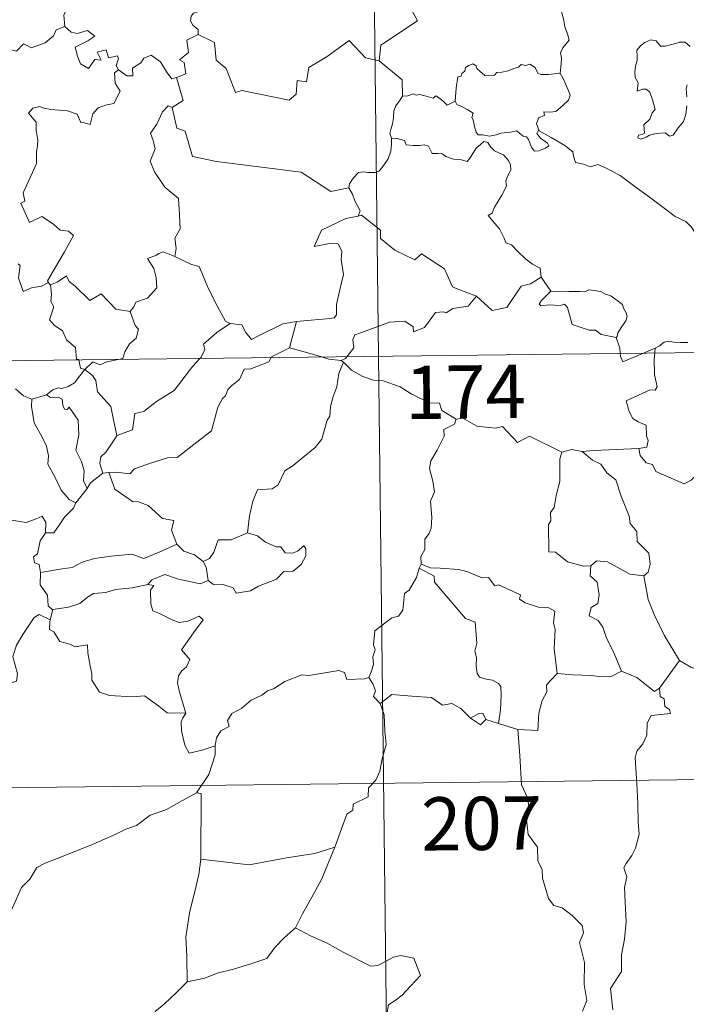
# Model space of a CAD drawing. Units: metres. Extents: x 579359 to 583849, y 4721552 to 4724575.
# Drawn here: x 579848 to 579942, y 4723520 to 4723659 of the extents above; entities that cross this region are included whole.
import ezdxf
from ezdxf.enums import TextEntityAlignment as Align

# ---------------------------------------------------------------- set-up
doc = ezdxf.new("R2010")
doc.units = ezdxf.units.M
doc.header["$MEASUREMENT"] = 0
doc.layers.add('Level 63', color=7, linetype='Continuous', lineweight=0)
doc.styles.add('Arial', font='ARIAL.TTF', dxfattribs={"height": 0.2})

msp = doc.modelspace()

# ---------------------------------------------------------------- linework, layer by layer
at = {"layer": 'Level 63', "linetype": 'Continuous', "lineweight": 0}
for points in [[(579895.96, 4723852.63, -0.74), (579898.81, 4723611.71, -0.74)], [(579904.49, 4723680.48, -0.74), (579904.71, 4723680.11, -0.74), (579905.44, 4723679.08, -0.74), (579905.52, 4723675.95, -0.74), (579906.45, 4723673.04, -0.74), (579907.94, 4723672.72, -0.74), (579908.03, 4723670.81, -0.74), (579907.02, 4723668.56, -0.74), (579905.81, 4723666.94, -0.74), (579904.92, 4723663.12, -0.74), (579903.73, 4723662.24, -0.74), (579903.36, 4723660.78, -0.74), (579904.31, 4723659, -0.74), (579899.14, 4723655.58, -0.74), (579898.89, 4723653.37, -0.74)], [(579853.41, 4723667.45, -0.74), (579853.51, 4723666.54, -0.74), (579854.5, 4723665.39, -0.74), (579855.42, 4723664.86, -0.74), (579855.01, 4723663.81, -0.74), (579855.62, 4723662.64, -0.74), (579855.01, 4723661.16, -0.74), (579854.4, 4723659.8, -0.74), (579854.56, 4723658.21, -0.74)], [(579924.42, 4723651.65, -0.74), (579924.54, 4723652.95, -0.74), (579924.61, 4723653.77, -0.74), (579924.47, 4723654.52, -0.74), (579924.8, 4723655.22, -0.74), (579925.68, 4723656.31, -0.74), (579925.45, 4723657.17, -0.74), (579925.1, 4723658.17, -0.74), (579924.87, 4723659.28, -0.74), (579924.56, 4723660.47, -0.74), (579924.31, 4723661.25, -0.74), (579923.93, 4723662.47, -0.74), (579923.57, 4723663.09, -0.74), (579923.68, 4723663.85, -0.74), (579923.86, 4723664.36, -0.74), (579923.87, 4723664.38, -0.74)], [(579874.21, 4723661.15, -0.74), (579873.95, 4723660.47, -0.74), (579872.71, 4723660.08, -0.74), (579872.39, 4723659.68, -0.74), (579872.3, 4723659.02, -0.74), (579872.6, 4723658.42, -0.74), (579873.37, 4723657.82, -0.74), (579873.38, 4723657.11, -0.74)], [(579835.32, 4723651.86, -0.74), (579836.46, 4723651.62, -0.74), (579837.04, 4723651.91, -0.74), (579837.83, 4723651.14, -0.74), (579840.42, 4723652.03, -0.74), (579841.08, 4723654.35, -0.74), (579843.37, 4723654.27, -0.74), (579846.25, 4723655.14, -0.74), (579847.76, 4723654.72, -0.74), (579848.72, 4723655.77, -0.74), (579849.87, 4723655.23, -0.74), (579851.79, 4723655.94, -0.74), (579852.95, 4723656.91, -0.74), (579853.35, 4723657.74, -0.74), (579854.56, 4723658.21, -0.74)], [(579854.56, 4723658.21, -0.74), (579855.45, 4723657.4, -0.74), (579856.31, 4723657.24, -0.74), (579857.74, 4723657.66, -0.74), (579858.8, 4723656.88, -0.74), (579857.79, 4723656.22, -0.74), (579856.02, 4723655.3, -0.74), (579856.35, 4723654.05, -0.74), (579856.75, 4723652.95, -0.74), (579857.89, 4723652.29, -0.74), (579858.77, 4723653.58, -0.74), (579859.66, 4723653.46, -0.74), (579859.14, 4723654.6, -0.74), (579860.41, 4723654.91, -0.74), (579860.7, 4723653.78, -0.74), (579861.97, 4723654.07, -0.74), (579862.13, 4723653.68, -0.74), (579861.78, 4723652.74, -0.74), (579862.13, 4723652.1, -0.74), (579862.14, 4723652.1, -0.74)], [(579873.38, 4723657.11, -0.74), (579871.78, 4723656.27, -0.74), (579871.99, 4723654.57, -0.74), (579870.71, 4723653.53, -0.74), (579871.41, 4723653.14, -0.74), (579871.63, 4723651.54, -0.74), (579870.29, 4723651.02, -0.74)], [(579898.89, 4723653.37, -0.74), (579896.97, 4723653.8, -0.74), (579894.66, 4723656.25, -0.74), (579891.56, 4723653.97, -0.74), (579888.99, 4723652.44, -0.74), (579888.65, 4723650.42, -0.74), (579887.31, 4723650.6, -0.74), (579887.18, 4723648.68, -0.74), (579886.2, 4723647.83, -0.74), (579879.52, 4723649.18, -0.74), (579878.65, 4723648.92, -0.74), (579877.31, 4723652.28, -0.74), (579875.9, 4723653.48, -0.74), (579875.66, 4723655.98, -0.74), (579873.38, 4723657.11, -0.74)], [(579942.74, 4723655.42, -0.74), (579942.05, 4723656, -0.74), (579941.27, 4723656.03, -0.74), (579940.55, 4723655.79, -0.74), (579939.21, 4723655.44, -0.74), (579938.56, 4723655.46, -0.74), (579937.96, 4723656.2, -0.74), (579937.21, 4723656.35, -0.74), (579936.34, 4723655.95, -0.74), (579935.76, 4723655.49, -0.74), (579935.25, 4723654.88, -0.74), (579935.27, 4723654.02, -0.74), (579935.27, 4723653.42, -0.74), (579935.04, 4723652.62, -0.74), (579934.93, 4723651.78, -0.74), (579934.99, 4723651.04, -0.74), (579935.4, 4723650.26, -0.74), (579935.29, 4723649.11, -0.74), (579936.05, 4723649.4, -0.74), (579936.57, 4723649.4, -0.74), (579937.07, 4723648.94, -0.74), (579937.43, 4723647.89, -0.74), (579937.82, 4723646.52, -0.74), (579937.41, 4723646.04, -0.74), (579937.05, 4723645.13, -0.74), (579936.2, 4723644.37, -0.74), (579936.31, 4723643.18, -0.74), (579935.97, 4723642.98, -0.74), (579935.47, 4723642.89, -0.74), (579935.37, 4723642.51, -0.74), (579935.81, 4723642.33, -0.74), (579936.54, 4723642.61, -0.74), (579937.04, 4723642.88, -0.74), (579937.97, 4723643.14, -0.74), (579939.21, 4723643.22, -0.74), (579939.85, 4723642.74, -0.74), (579940.35, 4723642.9, -0.74), (579941.08, 4723643.92, -0.74), (579941.82, 4723644.83, -0.74), (579942.12, 4723645.8, -0.74), (579942.29, 4723647.04, -0.74)], [(579862.14, 4723652.1, -0.74), (579863.28, 4723651.24, -0.74), (579864.14, 4723651.26, -0.74), (579864.09, 4723652.33, -0.74), (579865.28, 4723653.1, -0.74), (579865.69, 4723653.75, -0.74), (579866.74, 4723654.17, -0.74), (579868.06, 4723653.22, -0.74), (579868.97, 4723651.68, -0.74), (579869.63, 4723650.84, -0.74), (579870.29, 4723651.02, -0.74)], [(579898.89, 4723653.37, -0.74), (579902.15, 4723650.68, -0.74), (579902.2, 4723648.38, -0.74)], [(579909.6, 4723647.69, -0.74), (579909.76, 4723649.52, -0.74), (579909.98, 4723651.1, -0.74), (579910.44, 4723651.22, -0.74), (579910.57, 4723651.59, -0.74), (579910.97, 4723651.91, -0.74), (579911.09, 4723652.42, -0.74), (579911.43, 4723652.68, -0.74), (579912.12, 4723652.94, -0.74), (579912.59, 4723652.69, -0.74), (579912.68, 4723652.3, -0.74), (579913.1, 4723651.9, -0.74), (579913.8, 4723651.31, -0.74), (579914.45, 4723651.26, -0.74), (579915.16, 4723651.34, -0.74), (579915.47, 4723651.72, -0.74), (579916.21, 4723651.77, -0.74), (579917.07, 4723651.97, -0.74), (579917.87, 4723652.28, -0.74), (579918.54, 4723652.47, -0.74), (579918.9, 4723652.87, -0.74), (579919.58, 4723652.7, -0.74), (579920.15, 4723652.93, -0.74), (579920.91, 4723652.46, -0.74), (579921.25, 4723651.62, -0.74), (579921.69, 4723651.46, -0.74), (579922.77, 4723651.46, -0.74), (579924.42, 4723651.65, -0.74)], [(579862.14, 4723652.1, -0.74), (579861.55, 4723651.7, -0.74), (579861.64, 4723650.21, -0.74), (579862.36, 4723649.1, -0.74), (579861.48, 4723647.38, -0.74), (579860.3, 4723647.14, -0.74), (579859.25, 4723646.73, -0.74), (579858.5, 4723645.89, -0.74), (579858.13, 4723644.42, -0.74), (579857.32, 4723644.64, -0.74), (579856.83, 4723644.69, -0.74), (579856.29, 4723645.88, -0.74), (579854.95, 4723646.34, -0.74), (579852.57, 4723646.53, -0.74), (579851.61, 4723646.7, -0.74), (579851.05, 4723646.92, -0.74), (579850.06, 4723646.71, -0.74), (579849.45, 4723645.98, -0.74), (579850.5, 4723644.73, -0.74), (579850.52, 4723643.6, -0.74), (579850.77, 4723642.18, -0.74), (579850.69, 4723641.37, -0.74), (579850.55, 4723640.54, -0.74), (579850.55, 4723638.92, -0.74), (579850.01, 4723637.64, -0.74), (579848.67, 4723634.78, -0.74), (579848.9, 4723633.6, -0.74), (579848.36, 4723633.31, -0.74), (579849.56, 4723630.59, -0.74), (579851.33, 4723631.44, -0.74), (579852.98, 4723630.36, -0.74), (579853.89, 4723629.51, -0.74), (579855.06, 4723629.35, -0.74), (579855.77, 4723628.77, -0.74), (579854.52, 4723626.45, -0.74), (579852.12, 4723622.35, -0.74), (579852.27, 4723622.11, -0.74)], [(579924.42, 4723651.65, -0.74), (579924.84, 4723650.88, -0.74), (579925.48, 4723649.36, -0.74), (579925.82, 4723648.53, -0.74), (579925.58, 4723647.84, -0.74), (579924.74, 4723647.01, -0.74), (579923.83, 4723646.24, -0.74), (579922.99, 4723646.15, -0.74), (579922.11, 4723646.21, -0.74), (579922.22, 4723645.69, -0.74), (579921.39, 4723645.41, -0.74), (579921.07, 4723644.55, -0.74), (579921.45, 4723643.52, -0.74)], [(579870.29, 4723651.02, -0.74), (579871.25, 4723647.78, -0.74), (579869.7, 4723646.82, -0.74)], [(579942.3, 4723648.31, -0.74), (579942.21, 4723649.42, -0.74), (579942.34, 4723650, -0.74)], [(579909.6, 4723647.69, -0.74), (579908.5, 4723647.15, -0.74), (579907.85, 4723647.72, -0.74), (579906.94, 4723648.44, -0.74), (579906.53, 4723648.13, -0.74), (579905.52, 4723648.39, -0.74), (579904.58, 4723648.63, -0.74), (579904.11, 4723648.56, -0.74), (579903.72, 4723648.72, -0.74), (579902.94, 4723648.44, -0.74), (579902.22, 4723648.4, -0.74), (579902.2, 4723648.38, -0.74)], [(579902.2, 4723648.38, -0.74), (579901.83, 4723647.88, -0.74), (579901.26, 4723647.01, -0.74), (579900.97, 4723646.32, -0.74), (579900.93, 4723645.36, -0.74), (579900.75, 4723644.49, -0.74), (579900.54, 4723643.69, -0.74), (579900.41, 4723643.12, -0.74), (579900.65, 4723642.46, -0.74)], [(579921.45, 4723643.52, -0.74), (579921.36, 4723643.58, -0.74), (579921.11, 4723643.14, -0.74), (579921.66, 4723642.49, -0.74), (579922.63, 4723641.75, -0.74), (579922.83, 4723641.38, -0.74), (579922.33, 4723641.08, -0.74), (579921.42, 4723640.68, -0.74), (579920.78, 4723640.65, -0.74), (579920.38, 4723641.21, -0.74), (579919.93, 4723642.29, -0.74), (579919.66, 4723642.64, -0.74), (579919.2, 4723642.77, -0.74), (579918.75, 4723643.11, -0.74), (579918.32, 4723643.52, -0.74), (579917.41, 4723643.34, -0.74), (579916.05, 4723643.16, -0.74), (579915.4, 4723642.92, -0.74), (579914.47, 4723642.76, -0.74), (579913.47, 4723642.94, -0.74), (579912.86, 4723642.95, -0.74), (579912.56, 4723643.32, -0.74), (579912.32, 4723644.12, -0.74), (579912.13, 4723645.06, -0.74), (579911.96, 4723645.38, -0.74), (579912.13, 4723646, -0.74), (579911.41, 4723646.46, -0.74), (579910.4, 4723646.97, -0.74), (579909.84, 4723647.22, -0.74), (579909.6, 4723647.69, -0.74)], [(579869.7, 4723646.82, -0.74), (579869.14, 4723647.05, -0.74), (579868.33, 4723646.2, -0.74), (579867.53, 4723644.43, -0.74), (579866.65, 4723643.2, -0.74), (579867.01, 4723642.15, -0.74), (579867.3, 4723640.96, -0.74), (579866.61, 4723639.21, -0.74), (579867.19, 4723637.73, -0.74), (579868.67, 4723635.58, -0.74), (579870.57, 4723633.97, -0.74), (579870.71, 4723631.68, -0.74), (579870.83, 4723629.71, -0.74), (579870.09, 4723628.39, -0.74), (579870.26, 4723626.92, -0.74), (579870.07, 4723625.79, -0.74), (579870.08, 4723625.78, -0.74)], [(579869.7, 4723646.82, -0.74), (579870.34, 4723643.88, -0.74), (579871.55, 4723643.44, -0.74), (579872.57, 4723639.91, -0.74), (579875.94, 4723639.17, -0.74), (579887.88, 4723637.66, -0.74), (579892.07, 4723634.93, -0.74), (579894.61, 4723635.45, -0.74)], [(579944.73, 4723627.41, -0.74), (579944.12, 4723628.08, -0.74), (579942.96, 4723629.91, -0.74), (579942.15, 4723630.74, -0.74), (579940.63, 4723631.45, -0.74), (579938.91, 4723632.76, -0.74), (579937.22, 4723633.99, -0.74), (579934.94, 4723635.68, -0.74), (579932.87, 4723637.2, -0.74), (579930.71, 4723638.32, -0.74), (579929.72, 4723638.78, -0.74), (579928.71, 4723638.45, -0.74), (579927.73, 4723638.83, -0.74), (579926.59, 4723639.04, -0.74), (579926.31, 4723639.94, -0.74), (579926.2, 4723640.54, -0.74), (579925.08, 4723641.42, -0.74), (579923.15, 4723642.57, -0.74), (579921.45, 4723643.52, -0.74)], [(579900.65, 4723642.46, -0.74), (579900.63, 4723641.68, -0.74), (579900.55, 4723640.62, -0.74), (579900.16, 4723639.55, -0.74), (579899.3, 4723638.32, -0.74), (579898.86, 4723637.8, -0.74), (579898.33, 4723637.62, -0.74), (579897.28, 4723637.64, -0.74), (579896.62, 4723637.74, -0.74), (579895.96, 4723637.61, -0.74), (579895.22, 4723636.82, -0.74), (579894.71, 4723636.03, -0.74), (579894.61, 4723635.45, -0.74)], [(579900.65, 4723642.46, -0.74), (579901.45, 4723642.42, -0.74), (579902.46, 4723642.16, -0.74), (579902.7, 4723641.54, -0.74), (579903.67, 4723641.42, -0.74), (579904.59, 4723641.42, -0.74), (579905.25, 4723641.53, -0.74), (579905.83, 4723641.33, -0.74), (579906.37, 4723640.33, -0.74), (579907.18, 4723640.3, -0.74), (579907.79, 4723640.28, -0.74), (579908.27, 4723639.89, -0.74), (579909.38, 4723639.53, -0.74), (579910.5, 4723639.4, -0.74), (579911.28, 4723639.18, -0.74), (579911.67, 4723639.63, -0.74), (579912.2, 4723640.46, -0.74), (579912.55, 4723641.06, -0.74), (579913.19, 4723641.57, -0.74), (579913.66, 4723641.99, -0.74), (579914.24, 4723641.88, -0.74), (579914.59, 4723641.27, -0.74), (579915.17, 4723640.71, -0.74), (579915.86, 4723640.34, -0.74), (579916.43, 4723640.1, -0.74), (579917.15, 4723639.33, -0.74), (579917.4, 4723638.69, -0.74), (579917.45, 4723637.97, -0.74), (579917.05, 4723637.2, -0.74), (579916.75, 4723636.47, -0.74), (579916.84, 4723635.71, -0.74), (579916.19, 4723634.42, -0.74), (579915.15, 4723632.75, -0.74), (579914.85, 4723631.88, -0.74), (579914.28, 4723631.58, -0.74)], [(579894.61, 4723635.45, -0.74), (579895.11, 4723634.58, -0.74), (579895.47, 4723633.64, -0.74), (579896.2, 4723632.24, -0.74), (579895.91, 4723631.47, -0.74)], [(579895.91, 4723631.47, -0.74), (579895.87, 4723631.46, -0.74), (579894.19, 4723631.16, -0.74), (579890.78, 4723629.48, -0.74), (579889.71, 4723627.18, -0.74), (579892.12, 4723627.66, -0.74), (579893.13, 4723627.55, -0.74), (579893.61, 4723626.5, -0.74), (579893.51, 4723625.35, -0.74), (579893.87, 4723623.25, -0.74), (579893.47, 4723621.68, -0.74), (579893.14, 4723620.29, -0.74), (579892.88, 4723619.01, -0.74), (579892.87, 4723617.54, -0.74), (579892.53, 4723617.16, -0.74), (579891.44, 4723616.98, -0.74), (579889.29, 4723616.83, -0.74), (579887.21, 4723616.6, -0.74)], [(579912.63, 4723620.19, -0.74), (579909.9, 4723621.22, -0.74), (579909.25, 4723621.53, -0.74), (579908.09, 4723624.04, -0.74), (579904.84, 4723626.14, -0.74), (579903.94, 4723625.34, -0.74), (579901.12, 4723626.69, -0.74), (579899.1, 4723628.34, -0.74), (579899.06, 4723629.48, -0.74), (579896.41, 4723631.6, -0.74), (579895.91, 4723631.47, -0.74)], [(579914.28, 4723631.58, -0.74), (579915.17, 4723630.47, -0.74), (579915.85, 4723629.67, -0.74), (579916.53, 4723628.39, -0.74), (579916.75, 4723627.73, -0.74), (579917.57, 4723627.42, -0.74), (579918.39, 4723626.56, -0.74), (579919.59, 4723625.39, -0.74), (579920.54, 4723624.7, -0.74), (579921.6, 4723624.13, -0.74), (579921.74, 4723622.88, -0.74)], [(579870.08, 4723625.78, -0.74), (579868.42, 4723626.44, -0.74), (579867.82, 4723626.23, -0.74), (579867.49, 4723625.96, -0.74), (579866.21, 4723625.52, -0.74), (579867.1, 4723624.09, -0.74), (579867.43, 4723622.76, -0.74), (579867.51, 4723621.35, -0.74), (579866.2, 4723619.93, -0.74), (579864.57, 4723619.34, -0.74), (579864.3, 4723618.7, -0.74), (579863.75, 4723618.02, -0.74)], [(579870.08, 4723625.78, -0.74), (579872.43, 4723624.68, -0.74), (579873.48, 4723624.39, -0.74), (579874.8, 4723621.23, -0.74), (579876.02, 4723618.83, -0.74), (579877.21, 4723616.68, -0.74), (579877.86, 4723616.35, -0.74)], [(579852.27, 4723622.11, -0.74), (579851.25, 4723621.6, -0.74), (579849.86, 4723621.39, -0.74), (579848.66, 4723620.86, -0.74), (579848.01, 4723622.77, -0.74), (579848.28, 4723624.52, -0.74), (579847.97, 4723624.76, -0.74)], [(579852.53, 4723621.79, -0.74), (579853.47, 4723622.18, -0.74), (579854.77, 4723623.05, -0.74), (579855.19, 4723622.26, -0.74), (579856.03, 4723621.62, -0.74), (579858.1, 4723619.6, -0.74), (579859.7, 4723620.54, -0.74), (579861.75, 4723618.37, -0.74), (579863.75, 4723618.02, -0.74)], [(579912.63, 4723620.19, -0.74), (579914.83, 4723618.17, -0.74), (579916.89, 4723618.59, -0.74), (579918.93, 4723621.62, -0.74), (579920.25, 4723621.93, -0.74), (579921.74, 4723622.88, -0.74)], [(579921.74, 4723622.88, -0.74), (579923.1, 4723620.92, -0.74)], [(579852.27, 4723622.11, -0.74), (579852.49, 4723621.77, -0.74), (579852.53, 4723621.79, -0.74)], [(579852.53, 4723621.79, -0.74), (579852.69, 4723620.48, -0.74), (579852.57, 4723619.42, -0.74), (579852.99, 4723618.68, -0.74), (579852.4, 4723616.86, -0.74), (579853.07, 4723616.1, -0.74), (579854.23, 4723615.3, -0.74), (579854.77, 4723614.02, -0.74), (579856.04, 4723612.94, -0.74), (579856.18, 4723611.27, -0.74), (579856.54, 4723611.25, -0.74), (579856.55, 4723611.22, -0.74)], [(579923.1, 4723620.92, -0.74), (579921.74, 4723619.52, -0.74), (579921.47, 4723619.05, -0.74), (579921.73, 4723618.81, -0.74), (579922.88, 4723618.97, -0.74), (579924.44, 4723618.9, -0.74), (579925.01, 4723619.07, -0.74), (579925.43, 4723618.58, -0.74), (579926.1, 4723616.2, -0.74), (579928.53, 4723615.41, -0.74), (579929.39, 4723615.39, -0.74), (579930.18, 4723614.78, -0.74), (579932.32, 4723614.37, -0.74)], [(579923.1, 4723620.92, -0.74), (579924.1, 4723620.79, -0.74), (579925.64, 4723620.85, -0.74), (579927.17, 4723620.87, -0.74), (579927.88, 4723620.81, -0.74), (579928.47, 4723621.08, -0.74), (579929.23, 4723621, -0.74), (579930.15, 4723620.83, -0.74), (579930.83, 4723620.49, -0.74), (579931.56, 4723620.26, -0.74), (579932.46, 4723619.59, -0.74), (579933.19, 4723619.04, -0.74), (579933.34, 4723618.52, -0.74), (579933.71, 4723617.82, -0.74), (579933.88, 4723617.32, -0.74), (579933.66, 4723616.72, -0.74), (579933.11, 4723615.93, -0.74), (579932.53, 4723615, -0.74), (579932.47, 4723614.49, -0.74), (579932.32, 4723614.37, -0.74)], [(579894.31, 4723611.66, -0.74), (579895.3, 4723612.93, -0.74), (579895.19, 4723614.1, -0.74), (579895.44, 4723614.73, -0.74), (579897.07, 4723615.3, -0.74), (579900.37, 4723616.52, -0.74), (579902.51, 4723616.69, -0.74), (579903.69, 4723615.88, -0.74), (579903.71, 4723615.18, -0.74), (579905.27, 4723615.76, -0.74), (579906.83, 4723617.87, -0.74), (579907.95, 4723617.99, -0.74), (579908.35, 4723617.86, -0.74), (579909.28, 4723618.47, -0.74), (579911.44, 4723618.8, -0.74), (579912.63, 4723620.19, -0.74)], [(579863.75, 4723618.02, -0.74), (579864.49, 4723616.08, -0.74), (579864.95, 4723615.54, -0.74), (579864.61, 4723614.29, -0.74), (579863.67, 4723613.48, -0.74), (579863.03, 4723612.35, -0.74), (579862.72, 4723611.42, -0.74), (579862.08, 4723611.28, -0.74)], [(579877.86, 4723616.35, -0.74), (579879.51, 4723616.13, -0.74), (579880.1, 4723615.08, -0.74), (579880.89, 4723614.07, -0.74), (579881.98, 4723614.66, -0.74), (579885.31, 4723616.28, -0.74), (579887.21, 4723616.6, -0.74)], [(579887.21, 4723616.6, -0.74), (579886.25, 4723612.9, -0.74)], [(579873.62, 4723611.42, -0.74), (579873.78, 4723611.58, -0.74), (579874.31, 4723612.65, -0.74), (579874.13, 4723613.43, -0.74), (579876, 4723615.07, -0.74), (579877.86, 4723616.35, -0.74)], [(579633.98, 4723608.58, -0.74), (580163.63, 4723614.85, -0.74)], [(579932.32, 4723614.37, -0.74), (579932.82, 4723612.87, -0.74), (579932.88, 4723612.12, -0.74)], [(579937.8, 4723612.84, -0.74), (579938.44, 4723613.21, -0.74), (579939.08, 4723613.7, -0.74), (579939.7, 4723613.87, -0.74), (579940.38, 4723613.71, -0.74), (579941.4, 4723613.64, -0.74), (579942.43, 4723613.64, -0.74)], [(579886.25, 4723612.9, -0.74), (579883.71, 4723611.62, -0.74), (579883.66, 4723611.54, -0.74)], [(579890.76, 4723611.62, -0.74), (579888.85, 4723612.19, -0.74), (579886.25, 4723612.9, -0.74)], [(579936.17, 4723612.16, -0.74), (579937.8, 4723612.84, -0.74)], [(579937.8, 4723612.84, -0.74), (579937.75, 4723612.18, -0.74)], [(579856.55, 4723611.22, -0.74), (579856.75, 4723610.04, -0.74), (579857.38, 4723609.83, -0.74)], [(579862.08, 4723611.28, -0.74), (579860.48, 4723610.94, -0.74), (579859.55, 4723610.5, -0.74), (579858.51, 4723610.95, -0.74), (579857.38, 4723609.83, -0.74)], [(579883.66, 4723611.54, -0.74), (579883.32, 4723610.95, -0.74), (579880.81, 4723609.94, -0.74), (579879.87, 4723609.9, -0.74), (579879.17, 4723608.45, -0.74), (579878.13, 4723607.6, -0.74), (579877.54, 4723607.05, -0.74), (579877.24, 4723606.14, -0.74), (579876.79, 4723605.78, -0.74), (579876.13, 4723604.53, -0.74), (579875.25, 4723601.19, -0.74), (579873.19, 4723599.6, -0.74), (579870.39, 4723597.42, -0.74), (579869.02, 4723597.4, -0.74), (579866.62, 4723596.66, -0.74), (579864.39, 4723595.86, -0.74), (579863.71, 4723595.13, -0.74), (579861.79, 4723595.36, -0.74), (579860.75, 4723595.33, -0.74)], [(579861.9, 4723600.55, -0.74), (579864.09, 4723601.34, -0.74), (579864.27, 4723602.64, -0.74), (579864.41, 4723603.63, -0.74), (579865.69, 4723603.95, -0.74), (579867.48, 4723605.34, -0.74), (579869.98, 4723606.9, -0.74), (579870.6, 4723607.7, -0.74), (579872.6, 4723610.34, -0.74), (579873.62, 4723611.42, -0.74)], [(579893.51, 4723611.13, -0.74), (579891.81, 4723611.31, -0.74), (579890.76, 4723611.62, -0.74)], [(579893.51, 4723611.13, -0.74), (579894.12, 4723611.42, -0.74), (579894.31, 4723611.66, -0.74)], [(579893.86, 4723610.9, -0.74), (579893.51, 4723611.13, -0.74)], [(579898.81, 4723611.71, -0.74), (579902.37, 4723310.57, -0.74)], [(579932.88, 4723612.12, -0.74), (579932.91, 4723611.74, -0.74), (579933.26, 4723610.93, -0.74), (579936.17, 4723612.16, -0.74)], [(579937.75, 4723612.18, -0.74), (579937.68, 4723611.29, -0.74), (579937.72, 4723609.15, -0.74), (579938.09, 4723607.41, -0.74), (579937.84, 4723606.92, -0.74), (579937.13, 4723606.98, -0.74), (579933.74, 4723605.42, -0.74), (579934.16, 4723603.92, -0.74), (579934.69, 4723602.94, -0.74), (579935.41, 4723602.46, -0.74), (579936.53, 4723602.01, -0.74), (579936.58, 4723600.51, -0.74), (579936.85, 4723599.82, -0.74), (579936.63, 4723598.92, -0.74), (579935.51, 4723598.7, -0.74)], [(579857.38, 4723609.83, -0.74), (579856.67, 4723608.95, -0.74), (579855.91, 4723607.98, -0.74), (579855.03, 4723607.45, -0.74), (579854.15, 4723607.19, -0.74), (579853.61, 4723607.28, -0.74), (579852.86, 4723606.97, -0.74), (579851.97, 4723606.29, -0.74)], [(579861.9, 4723600.55, -0.74), (579861.43, 4723602.75, -0.74), (579861.05, 4723604.62, -0.74), (579859.18, 4723606.7, -0.74), (579858.92, 4723608.3, -0.74), (579858.45, 4723609.02, -0.74), (579857.38, 4723609.83, -0.74)], [(579893.86, 4723610.9, -0.74), (579893.19, 4723609.27, -0.74), (579892.9, 4723607.43, -0.74), (579892.38, 4723606.06, -0.74), (579892.01, 4723604.62, -0.74), (579891.93, 4723603.27, -0.74), (579891.54, 4723602.69, -0.74), (579890.8, 4723600.03, -0.74), (579889.88, 4723598.83, -0.74), (579888.11, 4723597.44, -0.74), (579886.77, 4723596.31, -0.74), (579885.59, 4723595.57, -0.74), (579884.64, 4723593.6, -0.74), (579883.8, 4723593.03, -0.74), (579881.75, 4723592.9, -0.74), (579881.08, 4723591.3, -0.74), (579880.59, 4723589.2, -0.74), (579880.31, 4723586.81, -0.74)], [(579909.73, 4723602.84, -0.74), (579907.74, 4723604.06, -0.74), (579907.42, 4723605.12, -0.74), (579905.97, 4723605.17, -0.74), (579903.41, 4723606.4, -0.74), (579901.83, 4723607.41, -0.74), (579899.47, 4723608.26, -0.74), (579898.07, 4723608.35, -0.74), (579896.6, 4723608.87, -0.74), (579894.99, 4723609.78, -0.74), (579893.86, 4723610.9, -0.74)], [(579847.58, 4723607.14, -0.74), (579848.75, 4723606.16, -0.74), (579849.9, 4723605.67, -0.74)], [(579849.9, 4723605.67, -0.74), (579849.84, 4723604.63, -0.74), (579850.24, 4723602.34, -0.74), (579851.33, 4723600.41, -0.74), (579851.95, 4723599.04, -0.74), (579852.25, 4723597.66, -0.74), (579852.15, 4723596.5, -0.74), (579853.16, 4723594.7, -0.74), (579854.05, 4723592.85, -0.74), (579855.19, 4723591.53, -0.74), (579856.1, 4723591.04, -0.74)], [(579849.9, 4723605.67, -0.74), (579851.97, 4723606.29, -0.74)], [(579851.97, 4723606.29, -0.74), (579852.53, 4723605.91, -0.74), (579853.63, 4723605.94, -0.74), (579854.2, 4723605.65, -0.74), (579854.26, 4723604.82, -0.74), (579854.49, 4723604.26, -0.74), (579854.9, 4723604.19, -0.74), (579855.19, 4723604.56, -0.74), (579856.42, 4723602.69, -0.74), (579856.51, 4723600.65, -0.74), (579856.13, 4723598.46, -0.74), (579856.91, 4723596.88, -0.74), (579857.29, 4723595.57, -0.74), (579857.19, 4723594.14, -0.74), (579857.7, 4723593.06, -0.74)], [(579909.73, 4723602.84, -0.74), (579909.52, 4723602.15, -0.74), (579907.99, 4723601.39, -0.74), (579908.05, 4723600.44, -0.74), (579907.08, 4723598.47, -0.74), (579906.18, 4723596.96, -0.74), (579905.97, 4723595.87, -0.74), (579906.45, 4723594.1, -0.74), (579906.68, 4723592.59, -0.74), (579906.11, 4723591.28, -0.74), (579906.33, 4723588.98, -0.74), (579906.23, 4723587.47, -0.74), (579905.94, 4723586.73, -0.74), (579905.31, 4723585.91, -0.74), (579905.32, 4723584.49, -0.74), (579904.75, 4723583.47, -0.74), (579904.8, 4723582.39, -0.74)], [(579924.67, 4723598.18, -0.74), (579920.07, 4723600.47, -0.74), (579918.39, 4723599.56, -0.74), (579916.3, 4723601.83, -0.74), (579915.31, 4723601.56, -0.74), (579912.67, 4723601.87, -0.74), (579910.69, 4723602.97, -0.74), (579909.73, 4723602.84, -0.74)], [(579859.92, 4723595.23, -0.74), (579859.5, 4723596.6, -0.74), (579859.64, 4723597.56, -0.74), (579860.37, 4723598.23, -0.74), (579861.91, 4723600.5, -0.74), (579861.9, 4723600.55, -0.74)], [(579927.52, 4723598.28, -0.74), (579926.06, 4723598.58, -0.74), (579924.67, 4723598.18, -0.74)], [(579935.51, 4723598.7, -0.74), (579932.33, 4723598.55, -0.74), (579929.18, 4723598.42, -0.74), (579927.52, 4723598.28, -0.74)], [(579943.77, 4723595.1, -0.74), (579942.91, 4723594.24, -0.74), (579941.89, 4723593.75, -0.74), (579937.93, 4723595.46, -0.74), (579937.43, 4723596.46, -0.74), (579936.55, 4723596.69, -0.74), (579935.68, 4723597.74, -0.74), (579935.51, 4723598.7, -0.74)], [(579924.67, 4723598.18, -0.74), (579924.37, 4723597.22, -0.74), (579924.39, 4723594.08, -0.74), (579923.85, 4723592.09, -0.74), (579923.57, 4723590.38, -0.74), (579923.05, 4723589.69, -0.74), (579923.11, 4723588.5, -0.74), (579922.75, 4723587.99, -0.74), (579922.8, 4723584.16, -0.74), (579923.78, 4723584.07, -0.74), (579925.47, 4723582.71, -0.74), (579927.69, 4723582.11, -0.74), (579928.76, 4723582.16, -0.74)], [(579927.52, 4723598.28, -0.74), (579928.99, 4723597.09, -0.74), (579930.17, 4723596.51, -0.74), (579931.01, 4723595.28, -0.74), (579932.25, 4723594.28, -0.74), (579933, 4723592, -0.74), (579934.13, 4723589.19, -0.74), (579934.31, 4723588.13, -0.74), (579935.22, 4723587.02, -0.74), (579935.3, 4723585.62, -0.74), (579936.92, 4723583.93, -0.74), (579937.1, 4723582.39, -0.74), (579936.85, 4723581.26, -0.74), (579936.21, 4723580.75, -0.74)], [(579859.92, 4723595.23, -0.74), (579858.16, 4723593.87, -0.74), (579857.7, 4723593.06, -0.74)], [(579860.75, 4723595.33, -0.74), (579859.92, 4723595.23, -0.74)], [(579870.35, 4723585.22, -0.74), (579869.62, 4723587.19, -0.74), (579869.93, 4723588.57, -0.74), (579868.34, 4723588.84, -0.74), (579866.31, 4723590.69, -0.74), (579864.97, 4723591.18, -0.74), (579864.08, 4723591.26, -0.74), (579861.62, 4723593, -0.74), (579860.75, 4723595.33, -0.74)], [(579857.7, 4723593.06, -0.74), (579856.1, 4723591.05, -0.74), (579856.1, 4723591.04, -0.74)], [(579833.47, 4723592.09, -0.74), (579834.97, 4723591.85, -0.74), (579836.44, 4723591.18, -0.74), (579837.09, 4723591.84, -0.74), (579837.91, 4723591.58, -0.74), (579839.8, 4723592.13, -0.74), (579841.04, 4723590.07, -0.74), (579842.72, 4723590.32, -0.74), (579843.22, 4723590.78, -0.74), (579844.79, 4723589.94, -0.74), (579846.61, 4723589.39, -0.74), (579847.04, 4723588.59, -0.74), (579849.1, 4723588.26, -0.74), (579850.5, 4723588.78, -0.74), (579851.34, 4723589.18, -0.74), (579851.88, 4723588.27, -0.74), (579851.81, 4723586.8, -0.74)], [(579856.1, 4723591.04, -0.74), (579855.78, 4723590.32, -0.74), (579854.49, 4723589.02, -0.74)], [(579854.49, 4723589.02, -0.74), (579853.85, 4723588.03, -0.74), (579853, 4723586.83, -0.74), (579851.81, 4723586.8, -0.74)], [(579851.81, 4723586.8, -0.74), (579851.09, 4723585.71, -0.74), (579850.71, 4723583.87, -0.74), (579850.13, 4723583.42, -0.74), (579850.28, 4723582.58, -0.74), (579850.93, 4723582.36, -0.74), (579851.13, 4723581.24, -0.74)], [(579880.31, 4723586.81, -0.74), (579878.03, 4723585.81, -0.74), (579876.18, 4723585.84, -0.74), (579875.55, 4723584.11, -0.74), (579874.98, 4723583.21, -0.74), (579874.06, 4723582.76, -0.74)], [(579874.77, 4723580.08, -0.74), (579875.53, 4723579.54, -0.74), (579876.69, 4723579.57, -0.74), (579878.28, 4723579.05, -0.74), (579878.71, 4723578.3, -0.74), (579880.73, 4723578.65, -0.74), (579881.87, 4723579.3, -0.74), (579884.4, 4723580.28, -0.74), (579885.46, 4723581.36, -0.74), (579886.77, 4723581.41, -0.74), (579887.89, 4723582.36, -0.74), (579888.57, 4723583.57, -0.74), (579888.55, 4723584.56, -0.74), (579888.27, 4723584.97, -0.74), (579887.37, 4723584.22, -0.74), (579886.68, 4723583.97, -0.74), (579885.65, 4723584, -0.74), (579885.03, 4723584.86, -0.74), (579884.34, 4723584.84, -0.74), (579882.87, 4723585.5, -0.74), (579881.71, 4723586.38, -0.74)], [(579881.71, 4723586.38, -0.74), (579880.31, 4723586.81, -0.74)], [(579851.13, 4723581.24, -0.74), (579854.17, 4723581.76, -0.74), (579855.58, 4723581.95, -0.74), (579857.01, 4723582.67, -0.74), (579858.75, 4723583.18, -0.74), (579861.09, 4723583.54, -0.74), (579864.03, 4723583.8, -0.74), (579865.72, 4723583.18, -0.74), (579867.88, 4723584.1, -0.74), (579870.35, 4723585.22, -0.74)], [(579870.35, 4723585.22, -0.74), (579871.32, 4723584.23, -0.74), (579872.84, 4723583.7, -0.74), (579874.06, 4723582.76, -0.74)], [(579874.06, 4723582.76, -0.74), (579874.47, 4723581.99, -0.74), (579874.77, 4723580.08, -0.74)], [(579904.8, 4723582.39, -0.74), (579904.52, 4723581.83, -0.74)], [(579924, 4723567, -0.74), (579923.56, 4723570.5, -0.74), (579923.72, 4723573.21, -0.74), (579923.46, 4723574.13, -0.74), (579923.66, 4723575.78, -0.74), (579922.83, 4723576.26, -0.74), (579921.36, 4723576.35, -0.74), (579919.46, 4723576.97, -0.74), (579918.66, 4723577.45, -0.74), (579918.81, 4723578.09, -0.74), (579915.74, 4723579.48, -0.74), (579915.2, 4723579.34, -0.74), (579914.29, 4723580.54, -0.74), (579913.41, 4723580.48, -0.74), (579911.26, 4723581.35, -0.74), (579910.09, 4723581.66, -0.74), (579907.49, 4723581.84, -0.74), (579906.13, 4723581.9, -0.74), (579904.8, 4723582.39, -0.74)], [(579928.76, 4723582.16, -0.74), (579928.65, 4723580.76, -0.74), (579929.62, 4723579.86, -0.74), (579929.94, 4723578.1, -0.74), (579929.74, 4723576.85, -0.74), (579928.78, 4723576.27, -0.74), (579928.53, 4723575.1, -0.74), (579929.78, 4723574.47, -0.74), (579930.45, 4723573.54, -0.74), (579930.91, 4723572.1, -0.74), (579932.03, 4723569.82, -0.74), (579933.05, 4723567.33, -0.74)], [(579928.76, 4723582.16, -0.74), (579929.56, 4723582.85, -0.74), (579931.11, 4723582.75, -0.74), (579934.26, 4723580.99, -0.74), (579936.21, 4723580.75, -0.74)], [(579851.13, 4723581.24, -0.74), (579851.07, 4723579.49, -0.74), (579852.11, 4723578.03, -0.74), (579852.21, 4723576.54, -0.74), (579852.83, 4723575.98, -0.74), (579852.87, 4723575.99, -0.74)], [(579874.77, 4723580.08, -0.74), (579873.63, 4723579.62, -0.74), (579870.61, 4723580.27, -0.74), (579868.65, 4723580.96, -0.74), (579866.84, 4723580.18, -0.74), (579866.25, 4723579.52, -0.74)], [(579904.52, 4723581.83, -0.74), (579904.17, 4723580.5, -0.74), (579903.12, 4723578.75, -0.74), (579902.47, 4723578.26, -0.74), (579902.24, 4723575.92, -0.74), (579901.61, 4723575.09, -0.74), (579900.7, 4723574.85, -0.74), (579898.29, 4723573, -0.74), (579898.08, 4723571.02, -0.74), (579898.31, 4723570.34, -0.74), (579897.98, 4723569.33, -0.74), (579898.07, 4723568.31, -0.74), (579897.82, 4723567.32, -0.74), (579897.43, 4723566.41, -0.74)], [(579904.52, 4723581.83, -0.74), (579906.63, 4723580.73, -0.74), (579906.71, 4723579.87, -0.74), (579911.07, 4723574.72, -0.74), (579912.44, 4723574.21, -0.74), (579912.68, 4723571.25, -0.74), (579912.38, 4723570.14, -0.74), (579912.62, 4723569.26, -0.74), (579912.56, 4723568, -0.74), (579912.71, 4723567, -0.74), (579913.06, 4723566.47, -0.74), (579913.97, 4723566.19, -0.74), (579914.87, 4723566.06, -0.74), (579915.72, 4723565.58, -0.74), (579916.06, 4723565.13, -0.74), (579916.12, 4723563.88, -0.74), (579915.99, 4723561.88, -0.74), (579915.71, 4723559.92, -0.74)], [(579936.21, 4723580.75, -0.74), (579936.85, 4723577.42, -0.74), (579937.68, 4723575.32, -0.74), (579939.09, 4723572.38, -0.74), (579941.25, 4723568.84, -0.74)], [(579852.87, 4723575.99, -0.74), (579855.09, 4723576.33, -0.74), (579856.67, 4723576.87, -0.74), (579857.76, 4723577.75, -0.74), (579858.62, 4723578.27, -0.74), (579860.35, 4723578.4, -0.74), (579861.71, 4723578.83, -0.74), (579864.07, 4723579.05, -0.74), (579866.25, 4723579.52, -0.74)], [(579866.25, 4723579.52, -0.74), (579867.13, 4723579.4, -0.74), (579866.63, 4723578.74, -0.74), (579866.69, 4723576.81, -0.74), (579866.95, 4723575.81, -0.74), (579867.89, 4723575.46, -0.74), (579869.68, 4723574.57, -0.74), (579870.66, 4723574.16, -0.74), (579871.89, 4723574.38, -0.74), (579873.49, 4723575.07, -0.74), (579874.05, 4723574.53, -0.74), (579872.69, 4723572.7, -0.74), (579871.01, 4723570.34, -0.74), (579872.19, 4723568.94, -0.74), (579871.71, 4723567.91, -0.74), (579871.07, 4723567.34, -0.74), (579870.57, 4723566.66, -0.74), (579870.45, 4723565.68, -0.74), (579870.74, 4723564.37, -0.74), (579871.63, 4723561.4, -0.74), (579871.23, 4723560.78, -0.74), (579871.21, 4723560.75, -0.74)], [(579833.29, 4723561.42, -0.74), (579833.32, 4723562.43, -0.74), (579833.88, 4723562.97, -0.74), (579835.07, 4723562.73, -0.74), (579836.37, 4723562.71, -0.74), (579837.97, 4723562.52, -0.74), (579839.92, 4723562.33, -0.74), (579841.22, 4723561.32, -0.74), (579842.44, 4723561.28, -0.74), (579843.63, 4723561.66, -0.74), (579844.22, 4723562.55, -0.74), (579844.44, 4723563.45, -0.74), (579845.88, 4723564.86, -0.74), (579847.13, 4723565.73, -0.74), (579847.72, 4723565.9, -0.74), (579847.87, 4723566.94, -0.74), (579847.2, 4723569.36, -0.74), (579847.72, 4723570.96, -0.74), (579848.63, 4723572.48, -0.74), (579850.22, 4723574.86, -0.74), (579850.96, 4723575.3, -0.74), (579852.51, 4723574.55, -0.74)], [(579852.87, 4723575.99, -0.74), (579852.51, 4723574.55, -0.74)], [(579852.51, 4723574.55, -0.74), (579852.45, 4723574.28, -0.74), (579852.41, 4723573.17, -0.74), (579853, 4723572.85, -0.74), (579853.86, 4723571.5, -0.74), (579855.24, 4723571.1, -0.74), (579856.02, 4723570.75, -0.74), (579857.75, 4723571.01, -0.74), (579857.81, 4723569.9, -0.74), (579858.13, 4723568.08, -0.74), (579858.37, 4723566.99, -0.74), (579858.37, 4723566.03, -0.74), (579859.45, 4723564.36, -0.74), (579860.86, 4723563.88, -0.74), (579864.11, 4723563.71, -0.74), (579865.77, 4723563.83, -0.74), (579867.83, 4723562.36, -0.74), (579868.97, 4723561.44, -0.74), (579871.63, 4723561.4, -0.74), (579871.21, 4723560.75, -0.74)], [(579941.25, 4723568.84, -0.74), (579938.42, 4723564.9, -0.74)], [(579951.1, 4723561.39, -0.74), (579951.07, 4723563.94, -0.74), (579951.86, 4723564.09, -0.74), (579950.68, 4723565.48, -0.74), (579949.28, 4723566.54, -0.74), (579947.47, 4723567.22, -0.74), (579946.45, 4723567.6, -0.74), (579944.09, 4723567.44, -0.74), (579942.86, 4723567.86, -0.74), (579941.25, 4723568.84, -0.74)], [(579875.77, 4723556.77, -0.74), (579875.94, 4723557.89, -0.74), (579876.58, 4723558.91, -0.74), (579877.74, 4723559.49, -0.74), (579877.49, 4723560.36, -0.74), (579878.13, 4723561.36, -0.74), (579879.51, 4723562.1, -0.74), (579880.86, 4723563.2, -0.74), (579882.32, 4723563.92, -0.74), (579883.12, 4723564.55, -0.74), (579883.99, 4723564.8, -0.74), (579885.6, 4723565.87, -0.74), (579888, 4723566.78, -0.74), (579888.95, 4723566.68, -0.74), (579893.18, 4723567.39, -0.74), (579893.99, 4723567.13, -0.74), (579894.35, 4723566.16, -0.74), (579896.8, 4723566.21, -0.74), (579897.43, 4723566.41, -0.74)], [(579924, 4723567, -0.74), (579922.51, 4723565.4, -0.74), (579922.56, 4723564.42, -0.74), (579921.88, 4723563.16, -0.74), (579921.4, 4723561.37, -0.74), (579921.27, 4723558.95, -0.74), (579918.43, 4723559.07, -0.74)], [(579933.05, 4723567.33, -0.74), (579931.51, 4723566.5, -0.74), (579929.92, 4723566.54, -0.74), (579928.77, 4723566.69, -0.74), (579926.22, 4723566.8, -0.74), (579924, 4723567, -0.74)], [(579938.42, 4723564.9, -0.74), (579937.7, 4723564.44, -0.74), (579935.21, 4723566.42, -0.74), (579933.05, 4723567.33, -0.74)], [(579897.43, 4723566.41, -0.74), (579898.02, 4723565.52, -0.74), (579898.37, 4723564.54, -0.74), (579898.09, 4723563.73, -0.74), (579899.04, 4723562.75, -0.74)], [(579911.77, 4723560.67, -0.74), (579910.42, 4723562.05, -0.74), (579909.15, 4723562.76, -0.74), (579907.81, 4723562.53, -0.74), (579906.26, 4723563.59, -0.74), (579903.48, 4723563.8, -0.74), (579900.7, 4723564, -0.74), (579899.04, 4723562.75, -0.74)], [(579938.42, 4723564.9, -0.74), (579938.53, 4723563.75, -0.74), (579939.08, 4723563.39, -0.74), (579939.17, 4723562.32, -0.74), (579939.83, 4723561.89, -0.74), (579939.98, 4723561.35, -0.74), (579937.24, 4723561.07, -0.74), (579936.69, 4723559.96, -0.74), (579936.65, 4723558.29, -0.74), (579936.07, 4723557.05, -0.74), (579935.23, 4723556.05, -0.74), (579935.02, 4723555.09, -0.74), (579935.25, 4723551.42, -0.74), (579935.37, 4723548.59, -0.74), (579935.44, 4723546.04, -0.74), (579935.55, 4723544.35, -0.74), (579935.04, 4723542.35, -0.74), (579934.54, 4723541.34, -0.74), (579933.71, 4723540.18, -0.74), (579933.42, 4723539.57, -0.74), (579933.83, 4723538.3, -0.74), (579933.51, 4723536.83, -0.74), (579933.57, 4723534.78, -0.74), (579933.71, 4723531.96, -0.74), (579933.49, 4723529.52, -0.74), (579933.06, 4723527.33, -0.74), (579933.05, 4723524.97, -0.74), (579931.52, 4723522.55, -0.74), (579931.83, 4723519.55, -0.74)], [(579899.04, 4723562.75, -0.74), (579899.61, 4723561.17, -0.74), (579899.71, 4723558.85, -0.74), (579899.86, 4723556.95, -0.74), (579899.3, 4723554.93, -0.74), (579899, 4723553.2, -0.74), (579898.4, 4723551.92, -0.74), (579897.38, 4723550.85, -0.74), (579897.36, 4723549.6, -0.74), (579895.21, 4723548.54, -0.74), (579895.19, 4723547.69, -0.74), (579894.33, 4723547.16, -0.74), (579892.64, 4723542.5, -0.74)], [(579913.92, 4723560.5, -0.74), (579913.49, 4723561.38, -0.74), (579912.95, 4723561.36, -0.74), (579911.77, 4723560.67, -0.74)], [(579871.21, 4723560.75, -0.74), (579870.98, 4723560.18, -0.74), (579871, 4723558.88, -0.74), (579871.47, 4723556.88, -0.74), (579872.08, 4723555.73, -0.74), (579873.95, 4723556.17, -0.74), (579875.77, 4723556.77, -0.74)], [(579913.92, 4723560.5, -0.74), (579913.16, 4723559.76, -0.74), (579911.77, 4723560.67, -0.74)], [(579915.71, 4723559.92, -0.74), (579913.92, 4723560.5, -0.74)], [(579918.43, 4723559.07, -0.74), (579915.71, 4723559.92, -0.74)], [(579927.59, 4723519.38, -0.74), (579928.19, 4723520.86, -0.74), (579927.82, 4723523.11, -0.74), (579927.86, 4723526.23, -0.74), (579927.15, 4723529.04, -0.74), (579927.73, 4723530.42, -0.74), (579927.54, 4723531.45, -0.74), (579926.09, 4723532.87, -0.74), (579924.7, 4723533.92, -0.74), (579923.52, 4723534.25, -0.74), (579922.79, 4723535.24, -0.74), (579921.95, 4723538.14, -0.74), (579921.87, 4723539.36, -0.74), (579921.27, 4723540.52, -0.74), (579921.24, 4723542.48, -0.74), (579919.91, 4723544.29, -0.74), (579919.6, 4723546.75, -0.74), (579920.07, 4723547.56, -0.74), (579919.83, 4723549.47, -0.74), (579918.96, 4723551.28, -0.74), (579918.74, 4723555.43, -0.74), (579918.43, 4723559.07, -0.74)], [(579873.11, 4723550.15, -0.74), (579874.85, 4723552.73, -0.74), (579875.77, 4723555.52, -0.74), (579875.77, 4723556.77, -0.74)], [(579634.69, 4723548.36, -0.74), (580076.07, 4723553.58, -0.74)], [(579873.11, 4723550.15, -0.74), (579871.15, 4723549.06, -0.74), (579868.8, 4723547.74, -0.74), (579866.59, 4723547.02, -0.74), (579864.66, 4723545.55, -0.74), (579863.18, 4723545.05, -0.74), (579861.76, 4723544.31, -0.74), (579858.53, 4723542.93, -0.74), (579855.66, 4723541.73, -0.74), (579851.79, 4723540.23, -0.74), (579850.59, 4723539.62, -0.74), (579849.63, 4723538, -0.74), (579848.45, 4723536.81, -0.74), (579847.37, 4723534.34, -0.74), (579846.51, 4723532.46, -0.74), (579844.98, 4723529.93, -0.74), (579845.01, 4723528.78, -0.74), (579843.24, 4723527.22, -0.74)], [(579873.74, 4723540.82, -0.74), (579873.79, 4723550.06, -0.74), (579873.11, 4723550.15, -0.74)], [(579892.64, 4723542.5, -0.74), (579889.81, 4723541.58, -0.74), (579885.84, 4723540.97, -0.74), (579880.55, 4723539.99, -0.74), (579873.74, 4723540.82, -0.74)], [(579892.64, 4723542.5, -0.74), (579891.73, 4723540.33, -0.74), (579890.79, 4723538.04, -0.74), (579889.38, 4723535.45, -0.74), (579888.08, 4723533.09, -0.74), (579887.1, 4723531.13, -0.74)], [(579873.74, 4723540.82, -0.74), (579873.46, 4723538.64, -0.74), (579872.83, 4723536.06, -0.74), (579872.18, 4723533.48, -0.74), (579871.89, 4723531.68, -0.74), (579871.61, 4723529.78, -0.74), (579871.77, 4723527.14, -0.74), (579871.81, 4723523.51, -0.74)], [(579887.1, 4723531.13, -0.74), (579885.51, 4723529.7, -0.74), (579884.19, 4723528.33, -0.74), (579883.07, 4723526.79, -0.74), (579880.94, 4723526.1, -0.74), (579878.35, 4723525.31, -0.74), (579876.04, 4723524.72, -0.74), (579874.32, 4723524, -0.74), (579871.81, 4723523.51, -0.74)], [(579887.1, 4723531.13, -0.74), (579889.21, 4723529.98, -0.74), (579891.55, 4723528.95, -0.74), (579893.92, 4723527.63, -0.74), (579897.73, 4723525.69, -0.74), (579898.69, 4723525.82, -0.74), (579900.89, 4723526.99, -0.74), (579901.88, 4723527.2, -0.74), (579903.78, 4723526.82, -0.74), (579904.71, 4723524.4, -0.74), (579903.32, 4723522.9, -0.74), (579902.13, 4723521.61, -0.74), (579901.16, 4723520.89, -0.74), (579900.22, 4723520.26, -0.74), (579900.03, 4723519.23, -0.74), (579899.95, 4723518.16, -0.74), (579899.49, 4723516.58, -0.74)], [(579871.81, 4723523.51, -0.74), (579870.24, 4723521.97, -0.74), (579868.6, 4723520.4, -0.74), (579867.28, 4723519.3, -0.74), (579867.14, 4723517.68, -0.74), (579868.04, 4723515.77, -0.74), (579868.33, 4723514.56, -0.74)]]:
    msp.add_polyline3d(points, dxfattribs=at)

# ---------------------------------------------------------------- texts
at = {"layer": 'Level 63', "linetype": 'Continuous', "lineweight": 13, "style": 'Arial'}
for s, p in [('174', (579911.05, 4723606.69, -0.74)), ('207', (579913.34, 4723545.85, -0.74))]:
    msp.add_text(s, height=7.5, rotation=0.6783, dxfattribs=at).set_placement(p, align=Align.MIDDLE_CENTER)

doc.saveas('drawing.dxf')
